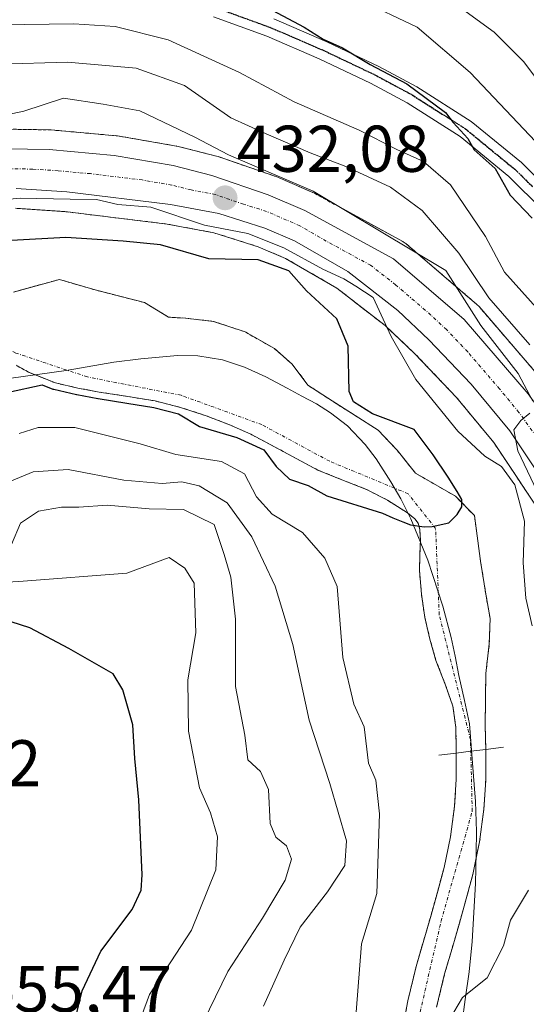
# Model space of a CAD drawing. Units: metres. Extents: x 583093 to 586488, y 4770579 to 4772934.
# Drawn here: x 586093 to 586170, y 4771844 to 4771994 of the extents above; entities that cross this region are included whole.
import ezdxf
from ezdxf.enums import TextEntityAlignment as Align

# ---------------------------------------------------------------- set-up
doc = ezdxf.new("R2010")
doc.units = ezdxf.units.M
doc.header["$MEASUREMENT"] = 0
for name, pattern in [('TRAZO_Y_PUNTO', [1, 0.5, -0.25, 0, -0.25]), ('TRAZOS', [0.75, 0.5, -0.25]), ('TRAZOS2', [0.375, 0.25, -0.125])]:
    doc.linetypes.add(name, pattern=pattern)
for name, color, linetype, lineweight in [('Arbolado forestal', 92, 'TRAZOS', 0), ('Arbolado forestal CxS', 92, 'Continuous', 0), ('Carretera de calzada única', 19, 'Continuous', 13), ('Carretera de calzada única Cxs', 19, 'Continuous', 13), ('Carretera de calzada única eje', 19, 'TRAZO_Y_PUNTO', 0), ('Carátula', 7, 'Continuous', 5), ('Corriente natural Cxs', 5, 'Continuous', 13), ('Corriente natural eje', 5, 'TRAZO_Y_PUNTO', 0), ('Corriente natural superficial', 5, 'Continuous', 13), ('Curva de nivel maestra', 36, 'Continuous', 30), ('Curva de nivel normal', 36, 'Continuous', 0), ('Municipio', 9, 'Continuous', 13), ('Municipio CxS', 142, 'Continuous', 0), ('Núcleo urbano', 19, 'Continuous', 0), ('Núcleo urbano CxS', 19, 'Continuous', 0), ('Pista pavimentada', 135, 'Continuous', 13), ('Pista pavimentada Cxs', 135, 'Continuous', 0), ('Pista pavimentada eje', 135, 'TRAZO_Y_PUNTO', 0), ('Presa lineal', 232, 'Continuous', 0), ('Punto de cota en terreno', 7, 'Continuous', 0), ('Ruta', 19, 'TRAZOS2', 30), ('Rótulo de punto de cota en terreno', 19, 'Continuous', 0), ('Suelo desnudo', 252, 'Continuous', 0), ('Suelo desnudo CxS', 43, 'Continuous', 0)]:
    doc.layers.add(name, color=color, linetype=linetype, lineweight=lineweight)
doc.styles.add('Arial', font='txt', dxfattribs={"height": 0.2})

# ---------------------------------------------------------------- blocks, each defined once
blk = doc.blocks.new('*U151')
at = {"layer": 'Núcleo urbano CxS', "color": 19, "linetype": 'Continuous', "lineweight": 0}
for points in [[(586087.48, 4771977.02, 433.79), (586097.47, 4771976.86, 432.69), (586097.69, 4771976.85, 432.68), (586107.53, 4771975.97, 433), (586107.77, 4771975.94, 432.99), (586116.69, 4771974.41, 433.29), (586116.92, 4771974.36, 433.33), (586122.77, 4771972.87, 434.3), (586123, 4771972.8, 434.32), (586131.59, 4771969.85, 433.83), (586131.79, 4771969.77, 433.88), (586137.33, 4771967.36, 435.31), (586137.57, 4771967.24, 435.32), (586150.98, 4771959.93, 434.85), (586151.04, 4771959.9, 434.83), (586151.48, 4771959.59, 434.7), (586162.2, 4771950.38, 437.82), (586162.51, 4771950.06, 437.89), (586172.23, 4771938.77, 436.85)], [(586207.95, 4771828.72, 445.14), (586200.45, 4771846.04, 442.75), (586191.79, 4771867.28, 440.47), (586191.75, 4771867.38, 440.47), (586191.72, 4771867.49, 440.46), (586190.12, 4771872.41, 439.61), (586179.1, 4771902.6, 435.45), (586173.07, 4771916.95, 432.82), (586164.75, 4771929.45, 431.83), (586159.09, 4771936.3, 432.62), (586152.81, 4771942.92, 431.85), (586148.28, 4771947.18, 429.65), (586140.96, 4771952.88, 426.42), (586133.22, 4771957.36, 427.9), (586129.05, 4771959.15, 427.88), (586122.36, 4771961.25, 429.5), (586115.3, 4771962.58, 427.88), (586099.8, 4771964.47, 427.67), (586092.33, 4771964.97, 428.25)]]:
    blk.add_polyline3d(points, dxfattribs=at)
blk = doc.blocks.new('*U157')
at = {"layer": 'Arbolado forestal CxS', "color": 92, "linetype": 'Continuous', "lineweight": 0}
for points in [[(586172.23, 4771938.77, 436.85), (586162.51, 4771950.06, 437.89), (586162.2, 4771950.38, 437.82), (586151.48, 4771959.59, 434.7), (586151.04, 4771959.9, 434.83), (586150.98, 4771959.93, 434.85), (586137.57, 4771967.24, 435.32), (586137.33, 4771967.36, 435.31), (586131.79, 4771969.77, 433.88), (586131.59, 4771969.85, 433.83), (586123, 4771972.8, 434.32), (586122.77, 4771972.87, 434.3), (586116.92, 4771974.36, 433.33), (586116.69, 4771974.41, 433.29), (586107.77, 4771975.94, 432.99), (586107.53, 4771975.97, 433), (586097.69, 4771976.85, 432.68), (586097.47, 4771976.86, 432.69), (586087.48, 4771977.02, 433.79)], [(586156.09, 4771843.87, 429.57), (586157.3, 4771848.91, 428.95), (586158.42, 4771852.76, 428.74), (586159.54, 4771856.6, 428.62), (586160.57, 4771860.29, 428.44), (586161.56, 4771863.99, 428.4), (586162.09, 4771866.52, 428.22), (586162.59, 4771868.91, 428.11), (586163.25, 4771873.9, 428.06), (586163.52, 4771878.28, 427.95), (586163.54, 4771882.67, 427.8), (586163.44, 4771886.62, 427.63), (586163.53, 4771894.44, 427.44), (586164.06, 4771898.93, 427.47), (586164.2, 4771902.77, 426.8), (586163.53, 4771906.48, 426.57), (586162.74, 4771911.5, 426.26), (586161.81, 4771918.38, 425.92), (586158.92, 4771921.33, 425.13), (586152.89, 4771924.81, 423.73), (586150.09, 4771928.3, 423.72), (586147.24, 4771931.32, 424.24), (586140.25, 4771935.76, 423.92), (586136.6, 4771938.15, 423.54), (586134.22, 4771941.32, 423.5), (586131.52, 4771943.7, 423.42), (586127.07, 4771946.24, 423.3), (586122.31, 4771947.83, 422.76), (586118.03, 4771948.31, 422.59), (586115.49, 4771948.46, 422.56), (586111.83, 4771950.69, 422.57), (586104.37, 4771952.59, 422.37), (586098.98, 4771954.18, 422.42), (586091.99, 4771952.27, 421.65)], [(586092.33, 4771964.97, 428.25), (586099.8, 4771964.47, 427.67), (586115.3, 4771962.58, 427.88), (586122.36, 4771961.25, 429.5), (586129.05, 4771959.15, 427.88), (586133.22, 4771957.36, 427.9), (586133.22, 4771957.36, 427.9), (586140.96, 4771952.88, 426.42), (586148.28, 4771947.18, 429.65), (586152.81, 4771942.92, 431.85), (586159.09, 4771936.3, 432.62), (586164.75, 4771929.45, 431.83), (586173.07, 4771916.95, 432.82), (586179.1, 4771902.6, 435.45), (586190.12, 4771872.41, 439.61), (586191.72, 4771867.49, 440.46), (586191.75, 4771867.38, 440.47), (586191.79, 4771867.28, 440.47), (586200.45, 4771846.04, 442.75), (586207.95, 4771828.72, 445.14)], [(586092.42, 4771941.19, 422.69), (586094.29, 4771940.11, 423.71), (586095.42, 4771939.66, 424.2), (586098.35, 4771938.5, 425.21), (586101.77, 4771937.71, 425.71), (586104.97, 4771937.11, 425.51), (586109.34, 4771936.44, 425.37), (586113.45, 4771935.76, 425.03), (586117.31, 4771934.79, 424.34), (586121.17, 4771933.52, 423.74), (586124.63, 4771932.19, 424.5), (586127.95, 4771930.71, 425.11), (586132.86, 4771928.1, 423.83), (586138.11, 4771925.29, 424.11), (586142, 4771923.71, 423.61), (586145.49, 4771922.35, 423.97), (586148.63, 4771920.72, 424.11), (586151.67, 4771918.78, 424.09), (586151.79, 4771918.69, 424.11), (586152.81, 4771917.9, 424.36), (586153.29, 4771917.23, 424.6), (586153.55, 4771916.26, 424.93), (586153.63, 4771914.67, 425.48), (586153.62, 4771914.43, 425.56), (586153.55, 4771912.57, 425.95), (586153.5, 4771910.06, 426.15), (586153.78, 4771906.48, 426.17), (586154.3, 4771902.93, 426.08), (586155.07, 4771899.66, 426.38), (586155.99, 4771896.43, 426.76), (586157.44, 4771892.69, 427.11), (586158.55, 4771889.51, 427.33), (586158.99, 4771886.26, 427.55), (586159.07, 4771882.62, 427.77), (586159.05, 4771878.43, 427.87), (586158.8, 4771874.33, 428.05), (586158.18, 4771869.66, 428.23), (586157.21, 4771865.03, 428.56), (586156.26, 4771861.47, 428.82), (586155.25, 4771857.83, 428.91), (586154.13, 4771854, 428.7), (586152.98, 4771850.05, 428.78), (586151.72, 4771844.8, 428.89), (586150.73, 4771839.47, 429.39)]]:
    blk.add_polyline3d(points, dxfattribs=at)
blk = doc.blocks.new('5PATER')
at = {"layer": 'Carátula', "linetype": 'Continuous', "lineweight": 5}
h = blk.add_hatch(color=250, dxfattribs=at)
edge = h.paths.add_edge_path()
edge.add_ellipse((0, 0.01), major_axis=(-1.33, -1.34), ratio=0.999422, start_angle=0, end_angle=360)
blk = doc.blocks.new('*U207')
at = {"layer": 'Carretera de calzada única Cxs', "color": 19, "linetype": 'Continuous', "lineweight": 13}
for points in [[(586214.77, 4771735.7, 450.01), (586221.93, 4771761.83, 448.79), (586223.75, 4771770.45, 448.47), (586224.38, 4771776.73, 447.97), (586224.24, 4771786.19, 447.6), (586222.68, 4771796.19, 447.15), (586218.98, 4771808.1, 446.14), (586210.73, 4771829.85, 444.96), (586203.22, 4771847.2, 442.99), (586194.57, 4771868.41, 440.56), (586192.96, 4771873.39, 440), (586181.89, 4771903.7, 436.71), (586175.73, 4771918.37, 435.03), (586167.16, 4771931.24, 433.6), (586161.34, 4771938.29, 434.23), (586154.93, 4771945.05, 433.21), (586150.23, 4771949.46, 431.66), (586142.64, 4771955.37, 429.73), (586134.57, 4771960.04, 431.03), (586130.09, 4771961.97, 430.71), (586123.09, 4771964.16, 431.68), (586115.76, 4771965.55, 429.96), (586100.08, 4771967.46, 429.99), (586092.43, 4771967.97, 430.13)], [(586087.46, 4771974.02, 431.41), (586097.42, 4771973.86, 431.36), (586107.26, 4771972.98, 431.87), (586116.18, 4771971.45, 432.32), (586122.03, 4771969.96, 432.74), (586130.59, 4771967.02, 432.43), (586136.13, 4771964.61, 433.2), (586149.54, 4771957.3, 433.35), (586160.24, 4771948.1, 435.37), (586169.94, 4771936.83, 435.15), (586176.52, 4771927.68, 435.39), (586181.01, 4771919.4, 435.99), (586185.35, 4771911.62, 437.95), (586191.47, 4771897.38, 437.79), (586200.79, 4771870.65, 441.06), (586209.31, 4771849.8, 443.92), (586216.45, 4771832.91, 445.27)]]:
    blk.add_polyline3d(points, dxfattribs=at)

msp = doc.modelspace()

# ---------------------------------------------------------------- linework, layer by layer
at = {"layer": 'Arbolado forestal', "color": 92, "linetype": 'TRAZOS', "lineweight": 0}
for points in [[(586087.48, 4771977.02, 433.79), (586097.47, 4771976.86, 432.69), (586097.69, 4771976.85, 432.68), (586107.53, 4771975.97, 433), (586107.77, 4771975.94, 432.99), (586116.69, 4771974.41, 433.29), (586116.92, 4771974.36, 433.33), (586122.77, 4771972.87, 434.3), (586123, 4771972.8, 434.32), (586131.59, 4771969.85, 433.83), (586131.79, 4771969.77, 433.88), (586137.33, 4771967.36, 435.31), (586137.57, 4771967.24, 435.32), (586150.98, 4771959.93, 434.85), (586151.04, 4771959.9, 434.83), (586151.48, 4771959.59, 434.7), (586162.2, 4771950.38, 437.82), (586162.51, 4771950.06, 437.89), (586172.23, 4771938.77, 436.85)], [(586221.36, 4771777.96, 447.32), (586221.24, 4771785.94, 447.13), (586219.75, 4771795.51, 446.04), (586216.14, 4771807.12, 445.35), (586207.95, 4771828.72, 445.14), (586200.45, 4771846.04, 442.75), (586191.79, 4771867.28, 440.47), (586191.75, 4771867.38, 440.47), (586191.72, 4771867.49, 440.46), (586190.12, 4771872.41, 439.61), (586179.1, 4771902.6, 435.45), (586173.07, 4771916.95, 432.82), (586164.75, 4771929.45, 431.83), (586159.09, 4771936.3, 432.62), (586152.81, 4771942.92, 431.85), (586148.28, 4771947.18, 429.65), (586140.96, 4771952.88, 426.42), (586133.22, 4771957.36, 427.9), (586129.05, 4771959.15, 427.88), (586122.36, 4771961.25, 429.5), (586115.3, 4771962.58, 427.88), (586099.8, 4771964.47, 427.67), (586092.33, 4771964.97, 428.25)], [(586156.09, 4771843.87, 429.57), (586157.3, 4771848.91, 428.95), (586158.42, 4771852.76, 428.74), (586159.54, 4771856.6, 428.62), (586160.57, 4771860.29, 428.44), (586161.56, 4771863.99, 428.4), (586162.09, 4771866.52, 428.22), (586162.59, 4771868.91, 428.11), (586163.25, 4771873.9, 428.06), (586163.52, 4771878.28, 427.95), (586163.54, 4771882.67, 427.8), (586163.53, 4771882.94, 427.79), (586163.44, 4771886.62, 427.63), (586163.53, 4771894.44, 427.44), (586164.06, 4771898.93, 427.47), (586164.19, 4771902.77, 426.8), (586163.53, 4771906.48, 426.57), (586162.74, 4771911.5, 426.26), (586161.81, 4771918.38, 425.92), (586158.92, 4771921.33, 425.13), (586152.89, 4771924.81, 423.73), (586150.09, 4771928.3, 423.72), (586147.24, 4771931.32, 424.24), (586140.25, 4771935.77, 423.92), (586136.6, 4771938.15, 423.54), (586134.22, 4771941.32, 423.5), (586131.52, 4771943.7, 423.42), (586127.07, 4771946.24, 423.3), (586122.31, 4771947.83, 422.76), (586118.03, 4771948.31, 422.59), (586115.48, 4771948.47, 422.56), (586111.83, 4771950.69, 422.57), (586104.37, 4771952.59, 422.37), (586098.98, 4771954.18, 422.42), (586091.99, 4771952.28, 421.65)], [(586150.73, 4771839.47, 429.39), (586151.72, 4771844.8, 428.89), (586152.98, 4771850.05, 428.78), (586154.13, 4771854, 428.7), (586155.25, 4771857.83, 428.91), (586156.26, 4771861.47, 428.82), (586157.21, 4771865.03, 428.56), (586158.18, 4771869.66, 428.23), (586158.8, 4771874.33, 428.05), (586159.05, 4771878.43, 427.87), (586159.07, 4771882.39, 427.78), (586159.07, 4771882.62, 427.77), (586158.99, 4771886.26, 427.55), (586158.55, 4771889.51, 427.33), (586157.44, 4771892.69, 427.11), (586155.99, 4771896.43, 426.76), (586155.07, 4771899.66, 426.38), (586154.3, 4771902.93, 426.08), (586153.78, 4771906.48, 426.17), (586153.5, 4771910.06, 426.15), (586153.55, 4771912.57, 425.95), (586153.62, 4771914.43, 425.56), (586153.63, 4771914.67, 425.48), (586153.55, 4771916.26, 424.93), (586153.29, 4771917.23, 424.6), (586152.81, 4771917.9, 424.36), (586151.79, 4771918.69, 424.11), (586151.67, 4771918.78, 424.09), (586148.63, 4771920.72, 424.11), (586145.49, 4771922.35, 423.97), (586142, 4771923.71, 423.61), (586138.11, 4771925.29, 424.11), (586132.86, 4771928.1, 423.83), (586127.95, 4771930.71, 425.11), (586124.63, 4771932.19, 424.5), (586121.17, 4771933.52, 423.74), (586117.31, 4771934.79, 424.34), (586113.45, 4771935.76, 425.03), (586109.34, 4771936.44, 425.37), (586104.97, 4771937.11, 425.51), (586101.77, 4771937.71, 425.71), (586098.35, 4771938.5, 425.21), (586095.42, 4771939.66, 424.2), (586094.29, 4771940.11, 423.71), (586092.41, 4771941.19, 422.69)]]:
    msp.add_polyline3d(points, dxfattribs=at)
at = {"layer": 'Carretera de calzada única', "color": 19, "linetype": 'Continuous', "lineweight": 13}
for points in [[(586087.46, 4771974.02, 431.41), (586097.42, 4771973.86, 431.36), (586107.26, 4771972.98, 431.87), (586116.18, 4771971.45, 432.32), (586122.03, 4771969.96, 432.74), (586130.59, 4771967.02, 432.43), (586136.13, 4771964.61, 433.2), (586149.54, 4771957.3, 433.35), (586160.24, 4771948.1, 435.37), (586169.94, 4771936.83, 435.15), (586176.52, 4771927.68, 435.39), (586181.01, 4771919.4, 435.99), (586185.35, 4771911.62, 437.95), (586191.47, 4771897.38, 437.79), (586200.79, 4771870.65, 441.06), (586209.31, 4771849.8, 443.92), (586216.45, 4771832.91, 445.27)], [(586214.77, 4771735.7, 450.01), (586221.93, 4771761.83, 448.79), (586223.75, 4771770.45, 448.47), (586224.38, 4771776.73, 447.97), (586224.24, 4771786.19, 447.6), (586222.68, 4771796.19, 447.15), (586218.98, 4771808.1, 446.14), (586210.73, 4771829.85, 444.96), (586203.22, 4771847.2, 442.99), (586194.57, 4771868.41, 440.56), (586192.96, 4771873.39, 440), (586181.89, 4771903.7, 436.71), (586175.73, 4771918.37, 435.03), (586167.16, 4771931.24, 433.6), (586161.34, 4771938.29, 434.23), (586154.93, 4771945.05, 433.21), (586150.23, 4771949.46, 431.66), (586142.64, 4771955.37, 429.73), (586134.57, 4771960.04, 431.03), (586130.09, 4771961.97, 430.71), (586123.09, 4771964.16, 431.68), (586115.76, 4771965.55, 429.96), (586100.08, 4771967.46, 429.99), (586092.43, 4771967.97, 430.13)]]:
    msp.add_polyline3d(points, dxfattribs=at)
at = {"layer": 'Carretera de calzada única eje', "color": 19, "linetype": 'TRAZO_Y_PUNTO', "lineweight": 0}
msp.add_polyline3d([(586171.84, 4771929.46, 434.89), (586168.55, 4771934.03, 434.66), (586165.64, 4771937.56, 434.58), (586160.79, 4771943.19, 434.36), (586157.58, 4771946.57, 434.2), (586155.23, 4771948.78, 433.49), (586149.88, 4771953.38, 432.66), (586146.09, 4771956.33, 432.13), (586139.38, 4771959.99, 432.71), (586135.35, 4771962.32, 432.19), (586130.34, 4771964.49, 432.3), (586126.84, 4771965.59, 432.05), (586122.56, 4771967.06, 431.92), (586118.89, 4771967.75, 431.66), (586115.97, 4771968.5, 431.79), (586111.51, 4771969.26, 431.7), (586103.67, 4771970.22, 431.24), (586098.75, 4771970.66, 430.93), (586094.92, 4771970.91, 430.81), (586089.94, 4771970.99, 430.77)], dxfattribs=at)
at = {"layer": 'Corriente natural Cxs', "color": 5, "linetype": 'Continuous', "lineweight": 13}
for points in [[(586091.99, 4771952.27, 421.65), (586098.98, 4771954.18, 422.42), (586104.37, 4771952.59, 422.37), (586111.83, 4771950.69, 422.57), (586115.49, 4771948.46, 422.56), (586118.03, 4771948.31, 422.59), (586122.31, 4771947.83, 422.76), (586127.07, 4771946.24, 423.3), (586131.52, 4771943.7, 423.42), (586134.22, 4771941.32, 423.5), (586136.6, 4771938.15, 423.54), (586140.25, 4771935.76, 423.92), (586147.24, 4771931.32, 424.24), (586150.09, 4771928.3, 423.72), (586152.89, 4771924.81, 423.73), (586158.92, 4771921.33, 425.13), (586161.81, 4771918.38, 425.92), (586162.74, 4771911.5, 426.26), (586163.53, 4771906.48, 426.57), (586164.2, 4771902.77, 426.8), (586164.06, 4771898.93, 427.47), (586163.53, 4771894.44, 427.44), (586163.44, 4771886.62, 427.63), (586163.54, 4771882.67, 427.8), (586163.52, 4771878.28, 427.95), (586163.25, 4771873.9, 428.06), (586162.59, 4771868.91, 428.11), (586161.56, 4771863.99, 428.4), (586160.57, 4771860.29, 428.44), (586159.54, 4771856.6, 428.62), (586158.42, 4771852.76, 428.74), (586157.3, 4771848.91, 428.95), (586156.09, 4771843.87, 429.57)], [(586150.73, 4771839.47, 429.39), (586151.72, 4771844.8, 428.89), (586152.98, 4771850.05, 428.78), (586154.13, 4771854, 428.7), (586155.25, 4771857.83, 428.91), (586156.26, 4771861.47, 428.82), (586157.21, 4771865.03, 428.56), (586158.18, 4771869.66, 428.23), (586158.8, 4771874.33, 428.05), (586159.05, 4771878.43, 427.87), (586159.07, 4771882.62, 427.77), (586158.99, 4771886.26, 427.55), (586158.55, 4771889.51, 427.33), (586157.44, 4771892.69, 427.11), (586155.99, 4771896.43, 426.76), (586155.07, 4771899.66, 426.38), (586154.3, 4771902.93, 426.08), (586153.78, 4771906.48, 426.17), (586153.5, 4771910.06, 426.15), (586153.55, 4771912.57, 425.95), (586153.63, 4771914.67, 425.48), (586153.55, 4771916.26, 424.93), (586153.29, 4771917.23, 424.6), (586152.81, 4771917.9, 424.36), (586151.67, 4771918.78, 424.09), (586148.63, 4771920.72, 424.11), (586145.49, 4771922.35, 423.97), (586142, 4771923.71, 423.61), (586138.11, 4771925.29, 424.11), (586132.86, 4771928.1, 423.83), (586127.95, 4771930.71, 425.11), (586124.63, 4771932.19, 424.5), (586121.17, 4771933.52, 423.74), (586117.31, 4771934.79, 424.34), (586113.45, 4771935.76, 425.03), (586109.34, 4771936.44, 425.37), (586104.97, 4771937.11, 425.51), (586101.77, 4771937.71, 425.71), (586098.35, 4771938.5, 425.21), (586094.29, 4771940.11, 423.71), (586092.41, 4771941.19, 422.69)]]:
    msp.add_polyline3d(points, dxfattribs=at)
at = {"layer": 'Corriente natural eje', "color": 5, "linetype": 'TRAZO_Y_PUNTO', "lineweight": 0}
msp.add_polyline3d([(586141.75, 4771710.95, 429.62), (586153.71, 4771765.8, 430.03), (586155.37, 4771786.11, 429.99), (586154.26, 4771805.86, 430.34), (586151.76, 4771827, 429.71), (586152.59, 4771838.81, 429.57), (586156.76, 4771856.89, 428.86), (586161.48, 4771873.58, 428.02), (586161.21, 4771884.43, 427.63), (586156.48, 4771903.35, 425.96), (586155.93, 4771916.42, 424.88), (586151.76, 4771921.7, 423.69), (586139.89, 4771926.61, 423.7), (586129.61, 4771932.17, 423.83), (586117.38, 4771936.62, 423.65), (586103.2, 4771939.4, 424.55), (586092.36, 4771943.02, 421.46), (586084.58, 4771947.47, 421.01), (586074.29, 4771945.8, 421.11), (586067.62, 4771943.32, 421.11)], dxfattribs=at)
at = {"layer": 'Corriente natural superficial', "color": 5, "linetype": 'Continuous', "lineweight": 13}
for points in [[(586091.99, 4771952.27, 421.65), (586098.98, 4771954.18, 422.42), (586104.37, 4771952.59, 422.37), (586111.83, 4771950.69, 422.57), (586115.49, 4771948.46, 422.56), (586118.03, 4771948.31, 422.59), (586122.31, 4771947.83, 422.76), (586127.07, 4771946.24, 423.3), (586131.52, 4771943.7, 423.42), (586134.22, 4771941.32, 423.5), (586136.6, 4771938.15, 423.54), (586140.25, 4771935.76, 423.92), (586147.24, 4771931.32, 424.24), (586150.09, 4771928.3, 423.72), (586152.89, 4771924.81, 423.73), (586158.92, 4771921.33, 425.13), (586161.81, 4771918.38, 425.92), (586162.74, 4771911.5, 426.26), (586163.53, 4771906.48, 426.57), (586164.2, 4771902.77, 426.8), (586164.06, 4771898.93, 427.47), (586163.53, 4771894.44, 427.44), (586163.44, 4771886.62, 427.63), (586163.53, 4771882.94, 427.79)], [(586159.07, 4771882.39, 427.78), (586159.07, 4771882.62, 427.77), (586158.99, 4771886.26, 427.55), (586158.55, 4771889.51, 427.33), (586157.44, 4771892.69, 427.11), (586155.99, 4771896.43, 426.76), (586155.07, 4771899.66, 426.38), (586154.3, 4771902.93, 426.08), (586153.78, 4771906.48, 426.17), (586153.5, 4771910.06, 426.15), (586153.55, 4771912.57, 425.95), (586153.63, 4771914.67, 425.48), (586153.55, 4771916.26, 424.93), (586153.29, 4771917.23, 424.6), (586152.81, 4771917.9, 424.36), (586151.67, 4771918.78, 424.09), (586148.63, 4771920.72, 424.11), (586145.49, 4771922.35, 423.97), (586142, 4771923.71, 423.61), (586138.11, 4771925.29, 424.11), (586132.86, 4771928.1, 423.83), (586127.95, 4771930.71, 425.11), (586124.63, 4771932.19, 424.5), (586121.17, 4771933.52, 423.74), (586117.31, 4771934.79, 424.34), (586113.45, 4771935.76, 425.03), (586109.34, 4771936.44, 425.37), (586104.97, 4771937.11, 425.51), (586101.77, 4771937.71, 425.71), (586098.35, 4771938.5, 425.21), (586094.29, 4771940.11, 423.71), (586092.41, 4771941.19, 422.69)], [(586150.73, 4771839.47, 429.39), (586151.72, 4771844.8, 428.89), (586152.98, 4771850.05, 428.78), (586154.13, 4771854, 428.7), (586155.25, 4771857.83, 428.91), (586156.26, 4771861.47, 428.82), (586157.21, 4771865.03, 428.56), (586158.18, 4771869.66, 428.23), (586158.8, 4771874.33, 428.05), (586159.05, 4771878.43, 427.87), (586159.07, 4771882.39, 427.78)], [(586163.53, 4771882.94, 427.79), (586163.54, 4771882.67, 427.8), (586163.52, 4771878.28, 427.95), (586163.25, 4771873.9, 428.06), (586162.59, 4771868.91, 428.11), (586161.56, 4771863.99, 428.4), (586160.57, 4771860.29, 428.44), (586159.54, 4771856.6, 428.62), (586158.42, 4771852.76, 428.74), (586157.3, 4771848.91, 428.95), (586156.09, 4771843.87, 429.57)]]:
    msp.add_polyline3d(points, dxfattribs=at)
at = {"layer": 'Curva de nivel maestra', "color": 36, "linetype": 'Continuous', "lineweight": 30}
for points in [[(586127.94, 4771996.76, 450), (586136.04, 4771992.43, 450), (586138.89, 4771990.6, 450), (586141.82, 4771989.32, 450), (586146, 4771986.79, 450), (586151.58, 4771983.82, 450), (586157.45, 4771979.51, 450), (586158.59, 4771977.98, 450), (586160.81, 4771975.53, 450), (586161.77, 4771973.82, 450), (586164.95, 4771971.01, 450), (586167.2, 4771966.94, 450), (586170.58, 4771963.48, 450)], [(586091.26, 4771937.07, 425), (586096.36, 4771938.21, 425), (586097.98, 4771937.57, 425), (586098.04, 4771937.55, 425), (586098.12, 4771937.53, 425), (586101.55, 4771936.74, 425), (586101.59, 4771936.73, 425), (586104.79, 4771936.13, 425), (586104.82, 4771936.12, 425), (586109.18, 4771935.45, 425), (586113.25, 4771934.78, 425), (586117.02, 4771933.83, 425), (586120.18, 4771931.91, 425), (586125.84, 4771930.24, 425), (586129.92, 4771928.33, 425), (586131.78, 4771925.85, 425), (586133.83, 4771923.9, 425), (586136.62, 4771922.96, 425), (586139.44, 4771921.36, 425), (586147.89, 4771918.73, 425), (586149.47, 4771918.05, 425), (586150.95, 4771917.42, 425), (586152.11, 4771917, 425), (586154.18, 4771916.68, 425), (586155.39, 4771916.73, 425), (586157.93, 4771917.31, 425), (586159.2, 4771918.53, 425), (586159.89, 4771919.69, 425), (586159.89, 4771920.81, 425), (586159.2, 4771922.02, 425), (586157.81, 4771924.21, 425), (586155.55, 4771927.62, 425), (586152.69, 4771931.42, 425), (586146.38, 4771933.79, 425), (586143.51, 4771935.64, 425), (586142.83, 4771937.22, 425), (586142.67, 4771944.06, 425), (586140.96, 4771948.22, 425), (586136.4, 4771952.45, 425), (586133.69, 4771955.51, 425), (586129.04, 4771957.14, 425), (586121.59, 4771957.32, 425), (586114.26, 4771959.45, 425), (586108.59, 4771959.99, 425), (586099.92, 4771960.54, 425), (586091.71, 4771960.11, 425)], [(586105.29, 4771738.65, 450), (586104.04, 4771755.66, 450), (586104.34, 4771764.73, 450), (586103.68, 4771768.26, 450), (586101.81, 4771773.24, 450), (586100.85, 4771785.27, 450), (586100.6, 4771802.68, 450), (586099.42, 4771823.5, 450), (586099.65, 4771831.73, 450), (586100.15, 4771837.06, 450), (586102.42, 4771846.33, 450), (586105.25, 4771852.33, 450), (586109.96, 4771858.66, 450), (586111.33, 4771861.62, 450), (586111.47, 4771863.9, 450), (586111, 4771875.29, 450), (586110.36, 4771881.57, 450), (586110.08, 4771886.66, 450), (586108.58, 4771891.99, 450), (586107.1, 4771894.39, 450), (586100.37, 4771898.24, 450), (586094.46, 4771901.36, 450), (586088.92, 4771903.14, 450)]]:
    msp.add_polyline3d(points, dxfattribs=at)
at = {"layer": 'Curva de nivel normal', "color": 36, "linetype": 'Continuous', "lineweight": 0}
for points in [[(586144.42, 4771996.63, 455), (586153.13, 4771992.42, 455), (586161.17, 4771985.58, 455), (586183.69, 4771961.75, 455)], [(586157.8, 4771996.82, 460), (586164.8, 4771991.68, 460), (586169.23, 4771987.22, 460), (586173.6, 4771981.46, 460)], [(586074.93, 4771992.59, 445), (586101.16, 4771992.92, 445), (586107.42, 4771992.53, 445), (586115.45, 4771990.5, 445), (586126.24, 4771985.57, 445), (586134.53, 4771981.13, 445), (586144.35, 4771976.82, 445), (586150.08, 4771973.89, 445), (586154.09, 4771972.08, 445), (586158.17, 4771968.52, 445), (586163.51, 4771960.67, 445), (586166.38, 4771955.3, 445), (586171.62, 4771949.4, 445)], [(586089.9, 4771986.83, 440), (586100.17, 4771987.12, 440), (586110.59, 4771986.22, 440), (586117.92, 4771983.59, 440), (586124.92, 4771978.69, 440), (586130.26, 4771976.28, 440), (586136.93, 4771973.37, 440), (586142.35, 4771971.29, 440), (586149.11, 4771968.17, 440), (586153.91, 4771964.64, 440), (586159.44, 4771958.17, 440), (586163.98, 4771951.38, 440), (586170.19, 4771944.29, 440)], [(586088.26, 4771978.57, 435), (586093.59, 4771979.68, 435), (586099.59, 4771981.66, 435), (586105.59, 4771980.76, 435), (586111.16, 4771979.72, 435), (586119.49, 4771975.77, 435), (586124.59, 4771973.05, 435), (586137.41, 4771967.55, 435), (586157.5, 4771955.56, 435), (586162.77, 4771947.18, 435), (586168.41, 4771939.94, 435), (586170.67, 4771935.72, 435)], [(586085.66, 4771965.79, 430), (586093.01, 4771966.48, 430), (586100.61, 4771966.33, 430), (586104.56, 4771966.3, 430), (586107.81, 4771965.57, 430), (586112.82, 4771965.16, 430), (586120.95, 4771962.41, 430), (586127.47, 4771961.17, 430), (586132.94, 4771959, 430), (586138.86, 4771955.76, 430), (586142.02, 4771954.3, 430), (586143.87, 4771953.17, 430), (586146.48, 4771951.43, 430), (586149.21, 4771945.51, 430), (586152.96, 4771938.99, 430), (586159.32, 4771931.2, 430), (586163.4, 4771927.41, 430), (586165.9, 4771925.82, 430), (586167.93, 4771923.06, 430), (586169.37, 4771917.55, 430), (586169.17, 4771911.23, 430), (586169.59, 4771905.88, 430), (586170.54, 4771901.66, 430)], [(586170.2, 4771933.89, 435), (586168.83, 4771932.81, 435), (586167.77, 4771931.38, 435), (586168.39, 4771928.21, 435), (586171.32, 4771922.02, 435)], [(586143.92, 4771843.1, 430), (586144.71, 4771853.47, 430), (586147.03, 4771861.1, 430), (586147.44, 4771873.18, 430), (586146.87, 4771878.28, 430), (586145.76, 4771880.86, 430), (586145.09, 4771886.38, 430), (586143.56, 4771889.8, 430), (586141.9, 4771896.87, 430), (586141.04, 4771907.62, 430), (586139.15, 4771911.94, 430), (586135.76, 4771915.83, 430), (586131.18, 4771918.59, 430), (586128.81, 4771921.22, 430), (586126.97, 4771924.71, 430), (586123.51, 4771926.58, 430), (586116.58, 4771927.65, 430), (586111.21, 4771929.28, 430), (586101.32, 4771931.72, 430), (586095.75, 4771931.72, 430), (586092.89, 4771930.82, 430)], [(586129.85, 4771843.99, 435), (586132.98, 4771850.99, 435), (586135.42, 4771855.99, 435), (586139.54, 4771861.33, 435), (586142.19, 4771865.33, 435), (586142.45, 4771869.06, 435), (586139.92, 4771877.75, 435), (586136.76, 4771887.36, 435), (586134.32, 4771898.82, 435), (586131.61, 4771907.66, 435), (586128.08, 4771915.17, 435), (586124.36, 4771920.3, 435), (586120.1, 4771922.92, 435), (586117.5, 4771923.51, 435), (586114.52, 4771923.26, 435), (586108.7, 4771923.76, 435), (586100.3, 4771925.37, 435), (586094.98, 4771925.01, 435), (586091.46, 4771923.53, 435)], [(586119.84, 4771839.71, 440), (586124.49, 4771849.29, 440), (586129.74, 4771857.33, 440), (586133.16, 4771863.12, 440), (586134.09, 4771866.3, 440), (586133.37, 4771868.34, 440), (586131.74, 4771869.61, 440), (586130.86, 4771871.72, 440), (586130.63, 4771876.85, 440), (586129.39, 4771879.58, 440), (586127.51, 4771881.38, 440), (586127.06, 4771885.08, 440), (586125.64, 4771892.46, 440), (586125.65, 4771902.66, 440), (586124.92, 4771909.03, 440), (586123.91, 4771912.49, 440), (586122.38, 4771917.05, 440), (586117.77, 4771919.3, 440), (586112.56, 4771919.42, 440), (586106.17, 4771919.94, 440), (586101.92, 4771919.64, 440), (586099.26, 4771919.66, 440), (586095.77, 4771919.06, 440), (586093.05, 4771917.25, 440), (586091.68, 4771913.99, 440)], [(586081.81, 4771907.69, 445), (586093.48, 4771908.43, 445), (586109.15, 4771909.68, 445), (586115.59, 4771912.02, 445), (586117.93, 4771910.39, 445), (586119.39, 4771908.12, 445), (586119.6, 4771900.59, 445), (586118.41, 4771893.48, 445), (586118.49, 4771885.7, 445), (586120.2, 4771877.09, 445), (586121.82, 4771873.33, 445), (586122.88, 4771869.66, 445), (586122.66, 4771864.66, 445), (586118.97, 4771855.53, 445), (586112.6, 4771845.79, 445), (586109.7, 4771837.86, 445)], [(586170.01, 4771861.62, 430), (586167.29, 4771857.05, 430), (586166.19, 4771853.17, 430), (586163.76, 4771848.33, 430), (586160.01, 4771845.33, 430), (586158.02, 4771841.99, 430)]]:
    msp.add_polyline3d(points, dxfattribs=at)
at = {"layer": 'Municipio', "color": 9, "linetype": 'Continuous', "lineweight": 13}
msp.add_polyline3d([(586087.28, 4771938.59, 422.4), (586099.98, 4771940.4, 424.25), (586107.21, 4771941.63, 423.19), (586111.28, 4771942.13, 422.9), (586116.86, 4771942.64, 422.77), (586119.9, 4771942.59, 422.89), (586123.66, 4771942.02, 423.09), (586126.99, 4771940.89, 423.24), (586130.21, 4771939.41, 423.28), (586133.43, 4771937.72, 423.38), (586135.66, 4771936.49, 423.45), (586137.91, 4771935.32, 423.61), (586139.99, 4771933.97, 423.68), (586142.61, 4771931.99, 423.79), (586145.27, 4771929.15, 423.59), (586146.95, 4771927.01, 423.49), (586149.16, 4771923.48, 423.46), (586150.65, 4771920.94, 423.86), (586152.18, 4771917.91, 424.35), (586154.77, 4771911.61, 425.98), (586157.02, 4771904.66, 425.98), (586158.27, 4771899.91, 426.59), (586158.91, 4771897.08, 426.96), (586159.46, 4771894.13, 427.07), (586160.33, 4771890.34, 427.26), (586161.07, 4771886.82, 427.45), (586161.63, 4771879.55, 427.81), (586161.95, 4771875.02, 427.98), (586162.14, 4771870.51, 428.07), (586162.05, 4771867.28, 428.17), (586161.97, 4771862.6, 428.43), (586161.45, 4771853.81, 428.7), (586161.01, 4771849.21, 428.89), (586160.42, 4771845.04, 429.87), (586159.95, 4771841.61, 430.28)], dxfattribs=at)
msp.add_polyline3d([(586087.28, 4771938.59, 422.4), (586099.98, 4771940.4, 424.25), (586107.21, 4771941.63, 423.19), (586111.28, 4771942.13, 422.9), (586116.86, 4771942.64, 422.77), (586119.9, 4771942.59, 422.89), (586123.66, 4771942.02, 423.09), (586126.99, 4771940.89, 423.24), (586130.21, 4771939.41, 423.28), (586133.43, 4771937.72, 423.38), (586135.66, 4771936.49, 423.45), (586137.91, 4771935.32, 423.61), (586139.99, 4771933.97, 423.68), (586142.61, 4771931.99, 423.79), (586145.27, 4771929.15, 423.59), (586146.95, 4771927.01, 423.49), (586149.16, 4771923.48, 423.46), (586150.65, 4771920.94, 423.86), (586152.18, 4771917.91, 424.35), (586154.77, 4771911.61, 425.98), (586157.02, 4771904.66, 425.98), (586158.27, 4771899.91, 426.59), (586158.91, 4771897.08, 426.96), (586159.46, 4771894.13, 427.07), (586160.33, 4771890.34, 427.26), (586161.07, 4771886.82, 427.45), (586161.63, 4771879.55, 427.81), (586161.95, 4771875.02, 427.98), (586162.14, 4771870.51, 428.07), (586162.05, 4771867.28, 428.17), (586161.97, 4771862.6, 428.43), (586161.45, 4771853.81, 428.7), (586161.01, 4771849.21, 428.89), (586160.42, 4771845.04, 429.87), (586159.95, 4771841.61, 430.28)], dxfattribs=at)
at = {"layer": 'Municipio CxS', "color": 142, "linetype": 'Continuous', "lineweight": 0}
for points in [[(586159.95, 4771841.61, 430.28), (586160.42, 4771845.04, 429.87), (586161.01, 4771849.21, 428.89), (586161.45, 4771853.81, 428.7), (586161.97, 4771862.6, 428.43), (586162.05, 4771867.28, 428.17), (586162.14, 4771870.51, 428.07), (586161.95, 4771875.02, 427.98), (586161.63, 4771879.55, 427.81), (586161.07, 4771886.82, 427.45), (586160.33, 4771890.34, 427.26), (586159.46, 4771894.13, 427.07), (586158.91, 4771897.08, 426.96), (586158.27, 4771899.91, 426.59), (586157.02, 4771904.66, 425.98), (586154.77, 4771911.61, 425.98), (586152.18, 4771917.91, 424.35), (586150.65, 4771920.94, 423.86), (586149.16, 4771923.48, 423.46), (586146.95, 4771927.01, 423.49), (586145.27, 4771929.15, 423.59), (586142.61, 4771931.99, 423.79), (586139.99, 4771933.97, 423.68), (586137.91, 4771935.32, 423.61), (586135.66, 4771936.49, 423.45), (586133.43, 4771937.72, 423.38), (586130.21, 4771939.41, 423.28), (586126.99, 4771940.89, 423.24), (586123.66, 4771942.02, 423.09), (586119.9, 4771942.59, 422.89), (586116.86, 4771942.64, 422.77), (586111.28, 4771942.13, 422.9), (586107.21, 4771941.63, 423.19), (586099.98, 4771940.4, 424.25), (586087.28, 4771938.59, 422.4)], [(586087.28, 4771938.59, 422.4), (586099.98, 4771940.4, 424.25), (586107.21, 4771941.63, 423.19), (586111.28, 4771942.13, 422.9), (586116.86, 4771942.64, 422.77), (586119.9, 4771942.59, 422.89), (586123.66, 4771942.02, 423.09), (586126.99, 4771940.89, 423.24), (586130.21, 4771939.41, 423.28), (586133.43, 4771937.72, 423.38), (586135.66, 4771936.49, 423.45), (586137.91, 4771935.32, 423.61), (586139.99, 4771933.97, 423.68), (586142.61, 4771931.99, 423.79), (586145.27, 4771929.15, 423.59), (586146.95, 4771927.01, 423.49), (586149.16, 4771923.48, 423.46), (586150.65, 4771920.94, 423.86), (586152.18, 4771917.91, 424.35), (586154.77, 4771911.61, 425.98), (586157.02, 4771904.66, 425.98), (586158.27, 4771899.91, 426.59), (586158.91, 4771897.08, 426.96), (586159.46, 4771894.13, 427.07), (586160.33, 4771890.34, 427.26), (586161.07, 4771886.82, 427.45), (586161.63, 4771879.55, 427.81), (586161.95, 4771875.02, 427.98), (586162.14, 4771870.51, 428.07), (586162.05, 4771867.28, 428.17), (586161.97, 4771862.6, 428.43), (586161.45, 4771853.81, 428.7), (586161.01, 4771849.21, 428.89), (586160.42, 4771845.04, 429.87), (586159.95, 4771841.61, 430.28)], [(586159.95, 4771841.61, 430.28), (586160.42, 4771845.04, 429.87), (586161.01, 4771849.21, 428.89), (586161.45, 4771853.81, 428.7), (586161.97, 4771862.6, 428.43), (586162.05, 4771867.28, 428.17), (586162.14, 4771870.51, 428.07), (586161.95, 4771875.02, 427.98), (586161.63, 4771879.55, 427.81), (586161.07, 4771886.82, 427.45), (586160.33, 4771890.34, 427.26), (586159.46, 4771894.13, 427.07), (586158.91, 4771897.08, 426.96), (586158.27, 4771899.91, 426.59), (586157.02, 4771904.66, 425.98), (586154.77, 4771911.61, 425.98), (586152.18, 4771917.91, 424.35), (586150.65, 4771920.94, 423.86), (586149.16, 4771923.48, 423.46), (586146.95, 4771927.01, 423.49), (586145.27, 4771929.15, 423.59), (586142.61, 4771931.98, 423.79), (586139.99, 4771933.97, 423.68), (586137.91, 4771935.32, 423.61), (586135.66, 4771936.49, 423.45), (586133.43, 4771937.72, 423.38), (586130.21, 4771939.41, 423.28), (586126.99, 4771940.88, 423.24), (586123.66, 4771942.02, 423.09), (586119.9, 4771942.59, 422.89), (586116.86, 4771942.64, 422.77), (586111.28, 4771942.13, 422.9), (586107.21, 4771941.63, 423.19), (586099.98, 4771940.4, 424.25), (586087.28, 4771938.59, 422.4)], [(586087.28, 4771938.59, 422.4), (586099.98, 4771940.4, 424.25), (586107.21, 4771941.63, 423.19), (586111.28, 4771942.13, 422.9), (586116.86, 4771942.64, 422.77), (586119.9, 4771942.59, 422.89), (586123.66, 4771942.02, 423.09), (586126.99, 4771940.88, 423.24), (586130.21, 4771939.41, 423.28), (586133.43, 4771937.72, 423.38), (586135.66, 4771936.49, 423.45), (586137.91, 4771935.32, 423.61), (586139.99, 4771933.97, 423.68), (586142.61, 4771931.98, 423.79), (586145.27, 4771929.15, 423.59), (586146.95, 4771927.01, 423.49), (586149.16, 4771923.48, 423.46), (586150.65, 4771920.94, 423.86), (586152.18, 4771917.91, 424.35), (586154.77, 4771911.61, 425.98), (586157.02, 4771904.66, 425.98), (586158.27, 4771899.91, 426.59), (586158.91, 4771897.08, 426.96), (586159.46, 4771894.13, 427.07), (586160.33, 4771890.34, 427.26), (586161.07, 4771886.82, 427.45), (586161.63, 4771879.55, 427.81), (586161.95, 4771875.02, 427.98), (586162.14, 4771870.51, 428.07), (586162.05, 4771867.28, 428.17), (586161.97, 4771862.6, 428.43), (586161.45, 4771853.81, 428.7), (586161.01, 4771849.21, 428.89), (586160.42, 4771845.04, 429.87), (586159.95, 4771841.61, 430.28)]]:
    msp.add_polyline3d(points, dxfattribs=at)
at = {"layer": 'Núcleo urbano', "color": 19, "linetype": 'Continuous', "lineweight": 0}
for points in [[(586087.48, 4771977.02, 433.79), (586097.47, 4771976.86, 432.69), (586097.69, 4771976.85, 432.68), (586107.53, 4771975.97, 433), (586107.77, 4771975.94, 432.99), (586116.69, 4771974.41, 433.29), (586116.92, 4771974.36, 433.33), (586122.77, 4771972.87, 434.3), (586123, 4771972.8, 434.32), (586131.59, 4771969.85, 433.83), (586131.79, 4771969.77, 433.88), (586137.33, 4771967.36, 435.31), (586137.57, 4771967.24, 435.32), (586150.98, 4771959.93, 434.85), (586151.04, 4771959.9, 434.83), (586151.48, 4771959.59, 434.7), (586162.2, 4771950.38, 437.82), (586162.51, 4771950.06, 437.89), (586172.23, 4771938.77, 436.85)], [(586221.36, 4771777.96, 447.32), (586221.24, 4771785.94, 447.13), (586219.75, 4771795.51, 446.04), (586216.14, 4771807.12, 445.35), (586207.95, 4771828.72, 445.14), (586200.45, 4771846.04, 442.75), (586191.79, 4771867.28, 440.47), (586191.75, 4771867.38, 440.47), (586191.72, 4771867.49, 440.46), (586190.12, 4771872.41, 439.61), (586179.1, 4771902.6, 435.45), (586173.07, 4771916.95, 432.82), (586164.75, 4771929.45, 431.83), (586159.09, 4771936.3, 432.62), (586152.81, 4771942.92, 431.85), (586148.28, 4771947.18, 429.65), (586140.96, 4771952.88, 426.42), (586133.22, 4771957.36, 427.9), (586129.05, 4771959.15, 427.88), (586122.36, 4771961.25, 429.5), (586115.3, 4771962.58, 427.88), (586099.8, 4771964.47, 427.67), (586092.33, 4771964.97, 428.25)]]:
    msp.add_polyline3d(points, dxfattribs=at)
at = {"layer": 'Pista pavimentada', "color": 135, "linetype": 'Continuous', "lineweight": 13}
for points in [[(586242.93, 4771836.9, 453.53), (586241.72, 4771850.93, 453.11), (586240.08, 4771859.52, 453.35), (586237.45, 4771867.87, 454.87), (586235.23, 4771873.28, 452.98), (586231.69, 4771880.45, 452.3), (586225.16, 4771891.99, 453.55), (586218.25, 4771903.09, 454.09), (586203.41, 4771924.84, 452.86), (586192.28, 4771940.39, 450.98), (586180.63, 4771955.3, 450.45), (586172.16, 4771964.7, 450.28), (586167.02, 4771969.78, 450.33), (586159.63, 4771975.84, 449.48), (586151.64, 4771980.94, 449.68), (586146.06, 4771983.94, 449.68), (586138.3, 4771987.64, 449.17), (586130.36, 4771991.06, 448.74), (586122.29, 4771993.99, 449.01)], [(586131.42, 4771993.71, 449.48), (586139.48, 4771990.23, 450.33), (586147.35, 4771986.48, 450.44), (586153.08, 4771983.4, 450.15), (586161.3, 4771978.15, 450.64), (586168.93, 4771971.9, 451.66), (586174.23, 4771966.67, 451.74), (586182.81, 4771957.14, 451.45), (586194.56, 4771942.1, 451), (586205.75, 4771926.47, 452.18), (586220.64, 4771904.65, 452.63), (586227.61, 4771893.44, 454.22), (586234.21, 4771881.78, 453.87), (586237.82, 4771874.45, 455.34), (586240.13, 4771868.84, 458.13), (586242.85, 4771860.21, 456.17), (586244.55, 4771851.32, 455.8), (586245.78, 4771837.03, 454.31), (586245.86, 4771822.74, 454.39), (586245.03, 4771805.01, 454), (586244.35, 4771787.27, 454.03), (586244.16, 4771775.83, 454.17), (586244.03, 4771764.18, 454.72), (586241.05, 4771748.02, 455.5)]]:
    msp.add_polyline3d(points, dxfattribs=at)
at = {"layer": 'Pista pavimentada Cxs', "color": 135, "linetype": 'Continuous', "lineweight": 0}
for points in [[(586242.93, 4771836.9, 453.53), (586241.72, 4771850.93, 453.11), (586240.08, 4771859.52, 453.35), (586237.45, 4771867.87, 454.87), (586235.23, 4771873.28, 452.98), (586231.69, 4771880.45, 452.3), (586225.16, 4771891.99, 453.55), (586218.25, 4771903.09, 454.09), (586203.41, 4771924.84, 452.86), (586192.28, 4771940.39, 450.98), (586180.63, 4771955.3, 450.45), (586172.16, 4771964.7, 450.28), (586167.02, 4771969.78, 450.33), (586159.63, 4771975.84, 449.48), (586151.64, 4771980.94, 449.68), (586146.06, 4771983.94, 449.68), (586138.3, 4771987.64, 449.17), (586130.36, 4771991.06, 448.74), (586122.29, 4771993.99, 449.01)], [(586131.42, 4771993.71, 449.48), (586139.48, 4771990.23, 450.33), (586147.35, 4771986.48, 450.44), (586153.08, 4771983.4, 450.15), (586161.3, 4771978.15, 450.64), (586168.93, 4771971.9, 451.66), (586174.23, 4771966.67, 451.74), (586182.81, 4771957.14, 451.45), (586194.56, 4771942.1, 451), (586205.75, 4771926.47, 452.18), (586220.64, 4771904.65, 452.63), (586227.61, 4771893.44, 454.22), (586234.21, 4771881.78, 453.87), (586237.82, 4771874.45, 455.34), (586240.13, 4771868.84, 458.13), (586242.85, 4771860.21, 456.17), (586244.55, 4771851.32, 455.8), (586245.78, 4771837.03, 454.31)]]:
    msp.add_polyline3d(points, dxfattribs=at)
at = {"layer": 'Pista pavimentada eje', "color": 135, "linetype": 'TRAZO_Y_PUNTO', "lineweight": 0}
msp.add_polyline3d([(586122.74, 4771995.35, 449.22), (586130.89, 4771992.39, 449.12), (586134.92, 4771990.65, 449.6), (586138.89, 4771988.94, 449.68), (586146.71, 4771985.21, 450.05), (586152.36, 4771982.17, 449.87), (586160.47, 4771977, 450.15), (586164.28, 4771973.87, 450.33), (586167.98, 4771970.84, 450.84), (586170.63, 4771968.23, 450.34)], dxfattribs=at)
at = {"layer": 'Presa lineal', "color": 232, "linetype": 'Continuous', "lineweight": 0}
msp.add_polyline3d([(586166.21, 4771883.27, 440.55), (586163.53, 4771882.94, 436.1), (586161.25, 4771882.66, 433.14), (586159.06, 4771882.39, 441), (586156.4, 4771882.06, 447.4)], dxfattribs=at)
at = {"layer": 'Ruta', "color": 19, "linetype": 'TRAZOS2', "lineweight": 30}
msp.add_polyline3d([(586122.74, 4771995.35, 449.22), (586130.89, 4771992.39, 449.12), (586134.92, 4771990.65, 449.6), (586138.89, 4771988.94, 449.68), (586146.71, 4771985.21, 450.05), (586152.36, 4771982.17, 449.87), (586160.47, 4771977, 450.15), (586164.28, 4771973.87, 450.33), (586167.98, 4771970.84, 450.84), (586170.63, 4771968.23, 450.34)], dxfattribs=at)
at = {"layer": 'Suelo desnudo', "color": 252, "linetype": 'Continuous', "lineweight": 0}
for points in [[(586156.09, 4771843.87, 429.57), (586157.3, 4771848.91, 428.95), (586158.42, 4771852.76, 428.74), (586159.54, 4771856.6, 428.62), (586160.57, 4771860.29, 428.44), (586161.56, 4771863.99, 428.4), (586162.09, 4771866.52, 428.22), (586162.59, 4771868.91, 428.11), (586163.25, 4771873.9, 428.06), (586163.52, 4771878.28, 427.95), (586163.54, 4771882.67, 427.8), (586163.53, 4771882.94, 427.79), (586163.44, 4771886.62, 427.63), (586163.53, 4771894.44, 427.44), (586164.06, 4771898.93, 427.47), (586164.19, 4771902.77, 426.8), (586163.53, 4771906.48, 426.57), (586162.74, 4771911.5, 426.26), (586161.81, 4771918.38, 425.92), (586158.92, 4771921.33, 425.13), (586152.89, 4771924.81, 423.73), (586150.09, 4771928.3, 423.72), (586147.24, 4771931.32, 424.24), (586140.25, 4771935.77, 423.92), (586136.6, 4771938.15, 423.54), (586134.22, 4771941.32, 423.5), (586131.52, 4771943.7, 423.42), (586127.07, 4771946.24, 423.3), (586122.31, 4771947.83, 422.76), (586118.03, 4771948.31, 422.59), (586115.48, 4771948.47, 422.56), (586111.83, 4771950.69, 422.57), (586104.37, 4771952.59, 422.37), (586098.98, 4771954.18, 422.42), (586091.99, 4771952.28, 421.65)], [(586150.73, 4771839.47, 429.39), (586151.72, 4771844.8, 428.89), (586152.98, 4771850.05, 428.78), (586154.13, 4771854, 428.7), (586155.25, 4771857.83, 428.91), (586156.26, 4771861.47, 428.82), (586157.21, 4771865.03, 428.56), (586158.18, 4771869.66, 428.23), (586158.8, 4771874.33, 428.05), (586159.05, 4771878.43, 427.87), (586159.07, 4771882.39, 427.78), (586159.07, 4771882.62, 427.77), (586158.99, 4771886.26, 427.55), (586158.55, 4771889.51, 427.33), (586157.44, 4771892.69, 427.11), (586155.99, 4771896.43, 426.76), (586155.07, 4771899.66, 426.38), (586154.3, 4771902.93, 426.08), (586153.78, 4771906.48, 426.17), (586153.5, 4771910.06, 426.15), (586153.55, 4771912.57, 425.95), (586153.62, 4771914.43, 425.56), (586153.63, 4771914.67, 425.48), (586153.55, 4771916.26, 424.93), (586153.29, 4771917.23, 424.6), (586152.81, 4771917.9, 424.36), (586151.79, 4771918.69, 424.11), (586151.67, 4771918.78, 424.09), (586148.63, 4771920.72, 424.11), (586145.49, 4771922.35, 423.97), (586142, 4771923.71, 423.61), (586138.11, 4771925.29, 424.11), (586132.86, 4771928.1, 423.83), (586127.95, 4771930.71, 425.11), (586124.63, 4771932.19, 424.5), (586121.17, 4771933.52, 423.74), (586117.31, 4771934.79, 424.34), (586113.45, 4771935.76, 425.03), (586109.34, 4771936.44, 425.37), (586104.97, 4771937.11, 425.51), (586101.77, 4771937.71, 425.71), (586098.35, 4771938.5, 425.21), (586095.42, 4771939.66, 424.2), (586094.29, 4771940.11, 423.71), (586092.41, 4771941.19, 422.69)]]:
    msp.add_polyline3d(points, dxfattribs=at)
at = {"layer": 'Suelo desnudo CxS', "color": 43, "linetype": 'Continuous', "lineweight": 0}
for points in [[(586091.99, 4771952.27, 421.65), (586098.98, 4771954.18, 422.42), (586104.37, 4771952.59, 422.37), (586111.83, 4771950.69, 422.57), (586115.49, 4771948.46, 422.56), (586118.03, 4771948.31, 422.59), (586122.31, 4771947.83, 422.76), (586127.07, 4771946.24, 423.3), (586131.52, 4771943.7, 423.42), (586134.22, 4771941.32, 423.5), (586136.6, 4771938.15, 423.54), (586140.25, 4771935.76, 423.92), (586147.24, 4771931.32, 424.24), (586150.09, 4771928.3, 423.72), (586152.89, 4771924.81, 423.73), (586158.92, 4771921.33, 425.13), (586161.81, 4771918.38, 425.92), (586162.74, 4771911.5, 426.26), (586163.53, 4771906.48, 426.57), (586164.2, 4771902.77, 426.8), (586164.06, 4771898.93, 427.47), (586163.53, 4771894.44, 427.44), (586163.44, 4771886.62, 427.63), (586163.54, 4771882.67, 427.8), (586163.52, 4771878.28, 427.95), (586163.25, 4771873.9, 428.06), (586162.59, 4771868.91, 428.11), (586162.09, 4771866.52, 428.22), (586161.56, 4771863.99, 428.4), (586160.57, 4771860.29, 428.44), (586159.54, 4771856.6, 428.62), (586158.42, 4771852.76, 428.74), (586157.3, 4771848.91, 428.95), (586156.09, 4771843.87, 429.57)], [(586150.73, 4771839.47, 429.39), (586151.72, 4771844.8, 428.89), (586152.98, 4771850.05, 428.78), (586154.13, 4771854, 428.7), (586155.25, 4771857.83, 428.91), (586156.26, 4771861.47, 428.82), (586157.21, 4771865.03, 428.56), (586158.18, 4771869.66, 428.23), (586158.8, 4771874.33, 428.05), (586159.05, 4771878.43, 427.87), (586159.07, 4771882.62, 427.77), (586158.99, 4771886.26, 427.55), (586158.55, 4771889.51, 427.33), (586157.44, 4771892.69, 427.11), (586155.99, 4771896.43, 426.76), (586155.07, 4771899.66, 426.38), (586154.3, 4771902.93, 426.08), (586153.78, 4771906.48, 426.17), (586153.5, 4771910.06, 426.15), (586153.55, 4771912.57, 425.95), (586153.62, 4771914.43, 425.56), (586153.63, 4771914.67, 425.48), (586153.55, 4771916.26, 424.93), (586153.29, 4771917.23, 424.6), (586152.81, 4771917.9, 424.36), (586151.79, 4771918.69, 424.11), (586151.67, 4771918.78, 424.09), (586148.63, 4771920.72, 424.11), (586145.49, 4771922.35, 423.97), (586142, 4771923.71, 423.61), (586138.11, 4771925.29, 424.11), (586132.86, 4771928.1, 423.83), (586127.95, 4771930.71, 425.11), (586124.63, 4771932.19, 424.5), (586121.17, 4771933.52, 423.74), (586117.31, 4771934.79, 424.34), (586113.45, 4771935.76, 425.03), (586109.34, 4771936.44, 425.37), (586104.97, 4771937.11, 425.51), (586101.77, 4771937.71, 425.71), (586098.35, 4771938.5, 425.21), (586095.42, 4771939.66, 424.2), (586094.29, 4771940.11, 423.71), (586092.41, 4771941.19, 422.69)]]:
    msp.add_polyline3d(points, dxfattribs=at)

# ---------------------------------------------------------------- block references
at = {"layer": 'Arbolado forestal CxS', "color": 92, "linetype": 'Continuous', "lineweight": 0}
msp.add_blockref('*U157', (0, 0), dxfattribs=at)
at = {"layer": 'Carretera de calzada única Cxs', "color": 19, "linetype": 'Continuous', "lineweight": 13}
msp.add_blockref('*U207', (0, 0), dxfattribs=at)
at = {"layer": 'Núcleo urbano CxS', "color": 19, "linetype": 'Continuous', "lineweight": 0}
msp.add_blockref('*U151', (0, 0), dxfattribs=at)
at = {"layer": 'Punto de cota en terreno', "linetype": 'Continuous', "lineweight": 0}
msp.add_blockref('5PATER', (586124.05, 4771966.55, 432.08), dxfattribs=at)

# ---------------------------------------------------------------- texts
at = {"layer": 'Rótulo de punto de cota en terreno', "color": 19, "linetype": 'Continuous', "lineweight": 0, "style": 'Arial'}
for s, p in [('432,08', (586125.81, 4771968.31)), ('455,12', (586067.06, 4771875.14)), ('455,47', (586086.83, 4771840.94))]:
    msp.add_text(s, height=7, dxfattribs=at).set_placement(p, align=Align.BOTTOM_LEFT)

doc.saveas('drawing.dxf')
